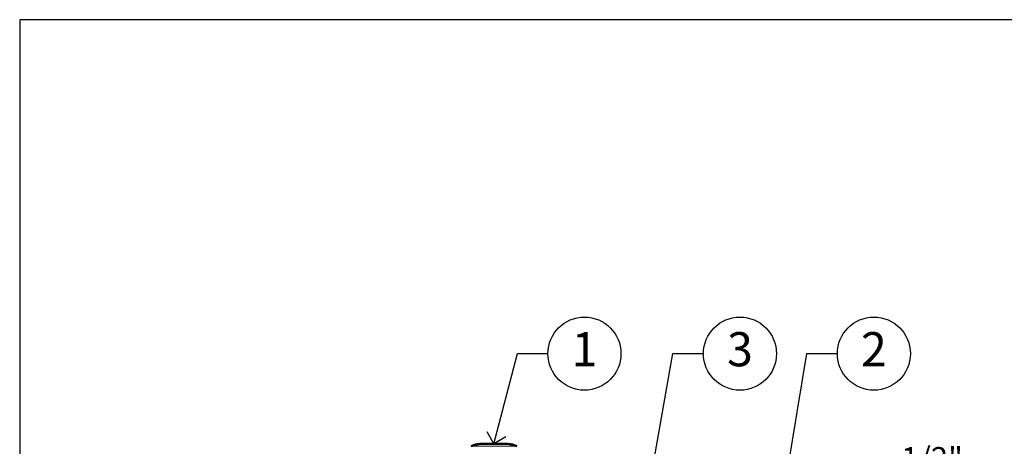
# Model space of a CAD drawing. Units: feet. Extents: x 0 to 162, y 0 to 28.
# Drawn here: x 133 to 149, y 21 to 28 of the extents above; entities that cross this region are included whole.
import ezdxf
from ezdxf import colors
from ezdxf.entities.mleader import LeaderData, LeaderLine
from ezdxf.enums import TextEntityAlignment as Align
from ezdxf.math import Vec2, Vec3

# ---------------------------------------------------------------- set-up
doc = ezdxf.new("R2010")
doc.units = ezdxf.units.FT
doc.header["$LTSCALE"] = 13
doc.header["$MEASUREMENT"] = 0
for name, color, linetype, lineweight in [('G-DETL-FXL~', 1, 'Continuous', 25), ('G-DETL-HUNT-013M', 252, 'Continuous', 13), ('G-DETL-HUNT-050M', 2, 'Continuous', 50)]:
    doc.layers.add(name, color=color, linetype=linetype, lineweight=lineweight)
doc.layers.add('G-DETL-FXL~-VFRM-NPLT', color=121, linetype='Continuous', plot=False)
doc.layers.add('HI-DIMS', color=1, linetype='Continuous')
doc.styles.add('CALLOUT TITLE', font='swiss.ttf', dxfattribs={"height": 0.14})
doc.styles.add('HUNTER', font='ARIALN.TTF')
doc.styles.get("Standard").update_dxf_attribs({"font": 'arial.ttf'})
doc.dimstyles.new('HUNTER-METRIC', dxfattribs={"dimtxt": 0.125, "dimasz": 0.1, "dimexe": 0.05, "dimexo": 0.05, "dimgap": 0.09, "dimtad": 0, "dimtoh": 1, "dimdec": 3, "dimzin": 3, "dimdsep": 46, "dimlunit": 4, "dimtxsty": 'HUNTER', "dimblk": 'ARCHTICK', "dimcen": 0.1, "dimclrd": 249, "dimclre": 249, "dimclrt": 1, "dimadec": 4, "dimazin": 2, "dimtfac": 1, "dimtdec": 3, "dimtofl": 0, "dimtmove": 2, "dimatfit": 0, "dimfxl": 1, "dimfrac": 2, "dimtolj": 1, "dimtzin": 0, "dimarcsym": 0})

# ---------------------------------------------------------------- blocks, each defined once
blk = doc.blocks.new('LAFX-TAG-BUBBLE')
at = {"transparency": 16777216}
blk.add_circle((0, 0), 0.0125, dxfattribs=at)
at = {"transparency": 16777216, "style": 'CALLOUT TITLE'}
blk.add_attdef('00', text='', height=0.01167, dxfattribs=at).set_placement((0, 0), align=Align.MIDDLE)
blk = doc.blocks.new('_Open90')
at = {"color": 0, "linetype": 'ByBlock', "lineweight": -2}
for p, q in [((0, 0), (-1, 0)), ((-0.5, 0.5), (0, 0)), ((0, 0), (-0.5, -0.5))]:
    blk.add_line(p, q, dxfattribs=at)
blk = doc.blocks.new('_ARCHTICK')
at = {"const_width": 0.15}
blk.add_lwpolyline([(-0.5, -0.5), (0.5, 0.5)], dxfattribs=at)
blk = doc.blocks.new('*D12')
at = {"layer": 'Defpoints', "color": 0, "transparency": 16777216}
for p in [(141.703, 17.462), (148.11, 17.462), (146.84, 16.928)]:
    blk.add_point(p, dxfattribs=at)
at = {"layer": 'HI-DIMS', "color": 249, "lineweight": -2, "transparency": 16777216}
for p, q in [((148.11, 17.462), (148.11, 17.762)), ((141.853, 17.462), (148.26, 17.462)), ((146.99, 16.928), (148.26, 16.928)), ((148.11, 16.928), (148.11, 16.628))]:
    blk.add_line(p, q, dxfattribs=at)
at = {"layer": 'HI-DIMS', "color": 249, "lineweight": -2, "transparency": 16777216, "xscale": 0.3, "yscale": 0.3, "zscale": 0.3}
for p, rotation in [((148.11, 17.462), 270), ((148.11, 16.928), 90)]:
    blk.add_blockref('_ARCHTICK', p, dxfattribs=dict(at, rotation=rotation))
at = {"layer": 'HI-DIMS', "color": 1, "transparency": 16777216, "insert": (148.102, 19.88), "char_height": 0.375, "width": 1.80039, "attachment_point": 5, "style": 'HUNTER'}
blk.add_mtext('\\A1;{\\fArial|b0|i0|c0|p34;1/2" [14MM] \\PABOVE FINISH GRADE}', dxfattribs=at)

msp = doc.modelspace()

# ---------------------------------------------------------------- linework, layer by layer
at = {"layer": 'G-DETL-FXL~-VFRM-NPLT'}
for p, q in [((133.1133, 28.3299), (133.1133, -0.1701)), ((161.6133, 28.3299), (133.1133, 28.3299))]:
    msp.add_line(p, q, dxfattribs=at)
at = {"layer": 'G-DETL-HUNT-013M'}
for p, q in [((141.1877, 21.3583), (140.621, 21.3583)), ((140.5288, 21.3308), (141.2799, 21.3308))]:
    msp.add_line(p, q, dxfattribs=at)
at = {"layer": 'G-DETL-HUNT-050M'}
for p, q in [((140.6027, 21.3577), (140.5288, 21.3308)), ((141.0831, 21.3726), (140.7256, 21.3726)), ((141.2799, 21.3308), (141.206, 21.3577))]:
    msp.add_line(p, q, dxfattribs=at)
for points in [[(140.621, 21.3583), (140.6063, 21.3583)], [(141.2024, 21.3583), (141.1877, 21.3583)]]:
    msp.add_lwpolyline(points, dxfattribs=at)
for centre, radius, start, end in [((140.6063, 21.3479), 0.0105, 90, 110), ((140.6299, 21.3527), 0.0105, 101.2084, 147.71593), ((140.7256, 20.8694), 0.5032, 90, 101.2084), ((141.0831, 20.8694), 0.5032, 78.7916, 90), ((141.1789, 21.3527), 0.0105, 32.28407, 78.7916), ((141.2024, 21.3479), 0.0105, 70, 90)]:
    msp.add_arc(centre, radius, start, end, dxfattribs=at)

# ---------------------------------------------------------------- dimensions: what is measured, and where the dimension line sits
at = {"layer": 'HI-DIMS'}
dim = msp.add_linear_dim(base=(148.1097, 17.4616), p1=(146.8401, 16.9277), p2=(141.7031, 17.4616), angle=90, text='{\\fArial|b0|i0|c0|p34;<> \\PABOVE FINISH GRADE}', dimstyle='HUNTER-METRIC', override={"dimscale": 3}, dxfattribs=at)
dim.commit()
dim.dimension.update_dxf_attribs({"geometry": '*D12', "text_midpoint": (148.1023, 19.8798), "dimtype": 160})

# ---------------------------------------------------------------- leaders
at = {"layer": 'G-DETL-FXL~'}
ml = msp.add_multileader_block('Standard', dxfattribs=at)
ml.set_content('LAFX-TAG-BUBBLE', color=256, scale=48)
ml.set_attribute('00', '1', width=0)
ml.set_leader_properties(color=256, linetype='ByLayer', lineweight=-1)
ml.set_arrow_properties(name='OPEN90')
ml.build(insert=Vec2(0, 0))
ml.multileader.update_dxf_attribs({"dogleg_length": 0.125, "arrow_head_size": 0.32, "scale": 4})
ctx = ml.context
ctx.base_point, ctx.scale, ctx.char_height, ctx.arrow_head_size, ctx.landing_gap_size, ctx.plane_origin = Vec3(141.7908, 22.851), 4, 0.32, 0.32, 0.2, Vec3(141.1417, 20.5675)
notes = []
notes.append((ctx, [(1, (1, 1, 0), (141.2908, 22.851), (1, 0), 0.5, [(0, [(140.9044, 21.3726)], 0, [])])]))
ctx.block.insert = Vec3(142.3908, 22.851)
ml = msp.add_multileader_block('Standard', dxfattribs=at)
ml.set_content('LAFX-TAG-BUBBLE', color=256, scale=48)
ml.set_attribute('00', '3', width=0)
ml.set_leader_properties(color=256, linetype='ByLayer', lineweight=-1)
ml.set_arrow_properties(name='OPEN90')
ml.build(insert=Vec2(0, 0))
ml.multileader.update_dxf_attribs({"dogleg_length": 0.125, "arrow_head_size": 0.32, "scale": 4})
ctx = ml.context
ctx.base_point, ctx.scale, ctx.char_height, ctx.arrow_head_size, ctx.landing_gap_size, ctx.plane_origin = Vec3(144.345, 22.851), 4, 0.32, 0.32, 0.2, Vec3(167.5556, 22.7726)
notes.append((ctx, [(1, (1, 1, 0), (143.845, 22.851), (1, 0), 0.5, [(0, [(143.0896, 18.6363)], 0, [])])]))
ctx.block.insert = Vec3(144.945, 22.851)
ml = msp.add_multileader_block('Standard', dxfattribs=at)
ml.set_content('LAFX-TAG-BUBBLE', color=256, scale=48)
ml.set_attribute('00', '2', width=0)
ml.set_leader_properties(color=256, linetype='ByLayer', lineweight=-1)
ml.set_arrow_properties(name='OPEN90')
ml.build(insert=Vec2(0, 0))
ml.multileader.update_dxf_attribs({"dogleg_length": 0.125, "arrow_head_size": 0.32, "scale": 4})
ctx = ml.context
ctx.base_point, ctx.scale, ctx.char_height, ctx.arrow_head_size, ctx.landing_gap_size, ctx.plane_origin = Vec3(146.545, 22.851), 4, 0.32, 0.32, 0.2, Vec3(146.4306, 27.1895)
notes.append((ctx, [(1, (1, 1, 0), (146.045, 22.851), (1, 0), 0.5, [(0, [(145.0542, 16.9277)], 0, [])])]))
ctx.block.insert = Vec3(147.145, 22.851)
for ctx, leaders in notes:
    for number, flags, end, landing, length, lines in leaders:
        leader = LeaderData()
        leader.index, (leader.has_last_leader_line, leader.has_dogleg_vector, leader.attachment_direction) = number, flags
        leader.last_leader_point, leader.dogleg_vector, leader.dogleg_length = Vec3(end), Vec3(landing), length
        for number, points, colour, breaks in lines:
            line = LeaderLine()
            line.index, line.vertices, line.color, line.breaks = number, Vec3.list(points), colors.encode_raw_color(colour), breaks
            leader.lines.append(line)
        ctx.leaders.append(leader)

doc.saveas('drawing.dxf')
